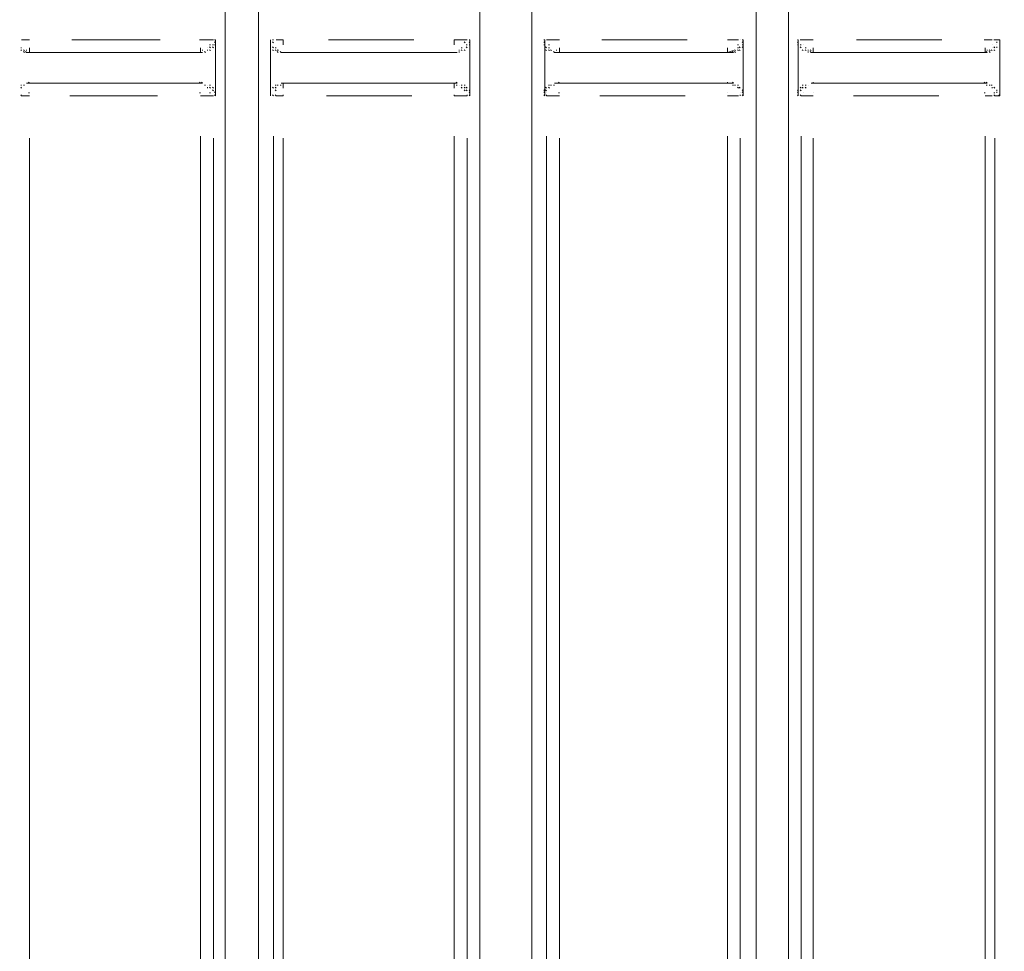
# Model space of a CAD drawing. Units: metres. Extents: x 3.6 to 20.5, y 0.8 to 9.1.
# Drawn here: x 15.7 to 16.1, y 5.4 to 5.8 of the extents above; entities that cross this region are included whole.
import ezdxf

# ---------------------------------------------------------------- set-up
doc = ezdxf.new("R2010")
doc.units = ezdxf.units.M
doc.header["$MEASUREMENT"] = 0
doc.layers.add('-kontuur', color=7, linetype='Continuous')
doc.styles.add('1-50(2.0)', font='times.ttf', dxfattribs={"height": 0.1})
doc.dimstyles.new('M1-50 (2.0)', dxfattribs={"dimtxt": 0.1, "dimasz": 0.1, "dimexe": 0.05, "dimexo": 0.05, "dimgap": 0.0125, "dimtad": 1, "dimzin": 9, "dimtxsty": '1-50(2.0)', "dimblk": 'OBLIQUE', "dimcen": 6.25, "dimdle": 0.01, "dimclrd": 256, "dimclre": 256, "dimclrt": 256, "dimadec": 0, "dimazin": 0, "dimtfac": 1, "dimtmove": 0, "dimatfit": 3, "dimldrblk": 'OBLIQUE', "dimfxl": 0.05, "dimfxlon": 1, "dimlwd": -1, "dimlwe": -1, "dimarcsym": 0})

# ---------------------------------------------------------------- blocks, each defined once
blk = doc.blocks.new('MID')
at = {"color": 7, "linetype": 'Continuous', "lineweight": 20, "true_color": 0x000007}
for points in [[(1718.00991, 1092.28424), (1718.00991, 1094.67927), (1718.00991, 1094.67927)], [(1718.1067, 1092.28424), (1718.1067, 1094.67927), (1718.1067, 1094.67927)], [(1718.12071, 1094.67927), (1718.12071, 1092.28424), (1718.12071, 1092.28424)], [(1719.20615, 1094.67927), (1719.20615, 1092.28424), (1719.20615, 1092.28424)], [(1719.22059, 1092.28424), (1719.22059, 1094.67927), (1719.22059, 1094.67927)], [(1719.3161, 1092.28424), (1719.3161, 1094.67927), (1719.3161, 1094.67927)], [(1718.01543, 1093.49152), (1718.01501, 1093.49152), (1718.01501, 1093.49152)], [(1718.01543, 1093.49024), (1718.01501, 1093.49067), (1718.01501, 1093.49067)], [(1718.01543, 1093.49024), (1718.01501, 1093.49067), (1718.01501, 1093.49067)], [(1718.01543, 1093.49152), (1718.01543, 1093.47963), (1718.01543, 1093.47963)], [(1718.10118, 1093.49152), (1718.10076, 1093.49152), (1718.10076, 1093.49152)], [(1718.10118, 1093.49152), (1718.10076, 1093.49152), (1718.10076, 1093.49152)], [(1718.10118, 1093.49024), (1718.10076, 1093.49067), (1718.10076, 1093.49067)], [(1718.10118, 1093.49024), (1718.10076, 1093.49067), (1718.10076, 1093.49067)], [(1718.10118, 1093.49024), (1718.10076, 1093.49067), (1718.10076, 1093.49067)], [(1718.10118, 1093.47963), (1718.10118, 1093.49152), (1718.10118, 1093.49152)], [(1718.12495, 1093.49152), (1718.12453, 1093.49152), (1718.12453, 1093.49152)], [(1718.12495, 1093.49024), (1718.12453, 1093.49067), (1718.12453, 1093.49067)], [(1718.12495, 1093.49024), (1718.12453, 1093.49067), (1718.12453, 1093.49067)], [(1718.12495, 1093.49152), (1718.12495, 1093.47963), (1718.12495, 1093.47963)], [(1718.2107, 1093.49024), (1718.2107, 1093.49067), (1718.2107, 1093.49067)], [(1718.2107, 1093.49024), (1718.2107, 1093.49067), (1718.2107, 1093.49067)], [(1718.2107, 1093.49024), (1718.2107, 1093.49067), (1718.2107, 1093.49067)], [(1718.21197, 1093.49152), (1718.21155, 1093.49152), (1718.21155, 1093.49152)], [(1718.21197, 1093.49152), (1718.21155, 1093.49152), (1718.21155, 1093.49152)], [(1718.21197, 1093.47963), (1718.21197, 1093.49152), (1718.21197, 1093.49152)], [(1719.20191, 1093.49152), (1719.20148, 1093.49152), (1719.20148, 1093.49152)], [(1719.20191, 1093.49152), (1719.20148, 1093.49152), (1719.20148, 1093.49152)], [(1719.20191, 1093.49024), (1719.20148, 1093.49067), (1719.20148, 1093.49067)], [(1719.20191, 1093.49024), (1719.20148, 1093.49067), (1719.20148, 1093.49067)], [(1719.20191, 1093.49024), (1719.20148, 1093.49067), (1719.20148, 1093.49067)], [(1719.20191, 1093.47963), (1719.20191, 1093.49152), (1719.20191, 1093.49152)], [(1719.22568, 1093.49152), (1719.22568, 1093.47963), (1719.22568, 1093.47963)], [(1719.22568, 1093.49024), (1719.22568, 1093.49067), (1719.22568, 1093.49067)], [(1719.22568, 1093.49024), (1719.22568, 1093.49067), (1719.22568, 1093.49067)], [(1719.31185, 1093.49152), (1719.31143, 1093.49152), (1719.31143, 1093.49152)], [(1719.31185, 1093.49152), (1719.31143, 1093.49152), (1719.31143, 1093.49152)], [(1719.31185, 1093.49024), (1719.31143, 1093.49067), (1719.31143, 1093.49067)], [(1719.31185, 1093.49024), (1719.31143, 1093.49067), (1719.31143, 1093.49067)], [(1719.31185, 1093.49024), (1719.31143, 1093.49067), (1719.31143, 1093.49067)], [(1719.31185, 1093.47963), (1719.31185, 1093.49152), (1719.31185, 1093.49152)], [(1718.01543, 1093.48939), (1718.01501, 1093.48939), (1718.01501, 1093.48939)], [(1718.01543, 1093.48939), (1718.01501, 1093.48939), (1718.01501, 1093.48939)], [(1718.01628, 1093.48812), (1718.01586, 1093.48855), (1718.01586, 1093.48855)], [(1718.01628, 1093.48812), (1718.01586, 1093.48855), (1718.01586, 1093.48855)], [(1718.01628, 1093.48812), (1718.01586, 1093.48855), (1718.01586, 1093.48855)], [(1718.01628, 1093.48685), (1718.01586, 1093.48727), (1718.01586, 1093.48727)], [(1718.01755, 1093.48685), (1718.01713, 1093.48727), (1718.01713, 1093.48727)], [(1718.01755, 1093.48685), (1718.01713, 1093.48727), (1718.01713, 1093.48727)], [(1718.0184, 1093.48685), (1718.01798, 1093.48727), (1718.01798, 1093.48727)], [(1718.0184, 1093.48685), (1718.01798, 1093.48727), (1718.01798, 1093.48727)], [(1718.0184, 1093.48685), (1718.01798, 1093.48727), (1718.01798, 1093.48727)], [(1718.0184, 1093.48685), (1718.01798, 1093.48727), (1718.01798, 1093.48727)], [(1718.01968, 1093.486), (1718.01925, 1093.48642), (1718.01925, 1093.48642)], [(1718.01968, 1093.486), (1718.01925, 1093.48642), (1718.01925, 1093.48642)], [(1718.01968, 1093.486), (1718.01925, 1093.48642), (1718.01925, 1093.48642)], [(1718.01968, 1093.486), (1718.09694, 1093.486), (1718.09694, 1093.486)], [(1718.09694, 1093.486), (1718.09651, 1093.48642), (1718.09651, 1093.48642)], [(1718.09778, 1093.48685), (1718.09736, 1093.48727), (1718.09736, 1093.48727)], [(1718.09778, 1093.48685), (1718.09736, 1093.48727), (1718.09736, 1093.48727)], [(1718.09778, 1093.486), (1718.09736, 1093.48642), (1718.09736, 1093.48642)], [(1718.09906, 1093.48685), (1718.09863, 1093.48727), (1718.09863, 1093.48727)], [(1718.09906, 1093.48685), (1718.09863, 1093.48727), (1718.09863, 1093.48727)], [(1718.09991, 1093.48812), (1718.09948, 1093.48855), (1718.09948, 1093.48855)], [(1718.09991, 1093.48812), (1718.09948, 1093.48855), (1718.09948, 1093.48855)], [(1718.09991, 1093.48685), (1718.09948, 1093.48727), (1718.09948, 1093.48727)], [(1718.10118, 1093.48939), (1718.10076, 1093.48939), (1718.10076, 1093.48939)], [(1718.10118, 1093.48939), (1718.10076, 1093.48939), (1718.10076, 1093.48939)], [(1718.10118, 1093.48939), (1718.10076, 1093.48939), (1718.10076, 1093.48939)], [(1718.10118, 1093.48812), (1718.10076, 1093.48855), (1718.10076, 1093.48855)], [(1718.12495, 1093.48939), (1718.12453, 1093.48939), (1718.12453, 1093.48939)], [(1718.12623, 1093.48939), (1718.1258, 1093.48939), (1718.1258, 1093.48939)], [(1718.12623, 1093.48812), (1718.1258, 1093.48855), (1718.1258, 1093.48855)], [(1718.12623, 1093.48812), (1718.1258, 1093.48855), (1718.1258, 1093.48855)], [(1718.12623, 1093.48812), (1718.1258, 1093.48855), (1718.1258, 1093.48855)], [(1718.12708, 1093.48685), (1718.12665, 1093.48727), (1718.12665, 1093.48727)], [(1718.12708, 1093.48685), (1718.12665, 1093.48727), (1718.12665, 1093.48727)], [(1718.12708, 1093.48685), (1718.12665, 1093.48727), (1718.12665, 1093.48727)], [(1718.12835, 1093.48685), (1718.12792, 1093.48727), (1718.12792, 1093.48727)], [(1718.12835, 1093.48685), (1718.12792, 1093.48727), (1718.12792, 1093.48727)], [(1718.12835, 1093.48685), (1718.12792, 1093.48727), (1718.12792, 1093.48727)], [(1718.1292, 1093.48685), (1718.1292, 1093.48727), (1718.1292, 1093.48727)], [(1718.1292, 1093.486), (1718.1292, 1093.48642), (1718.1292, 1093.48642)], [(1718.1292, 1093.486), (1718.1292, 1093.48642), (1718.1292, 1093.48642)], [(1718.13047, 1093.486), (1718.13005, 1093.48642), (1718.13005, 1093.48642)], [(1718.13047, 1093.486), (1718.20646, 1093.486), (1718.20646, 1093.486)], [(1718.20646, 1093.486), (1718.20603, 1093.48642), (1718.20603, 1093.48642)], [(1718.20773, 1093.48685), (1718.20731, 1093.48727), (1718.20731, 1093.48727)], [(1718.20773, 1093.486), (1718.20731, 1093.48642), (1718.20731, 1093.48642)], [(1718.20858, 1093.48685), (1718.20815, 1093.48727), (1718.20815, 1093.48727)], [(1718.20858, 1093.48685), (1718.20815, 1093.48727), (1718.20815, 1093.48727)], [(1718.20858, 1093.48685), (1718.20815, 1093.48727), (1718.20815, 1093.48727)], [(1718.20985, 1093.48812), (1718.20943, 1093.48855), (1718.20943, 1093.48855)], [(1718.20985, 1093.48812), (1718.20943, 1093.48855), (1718.20943, 1093.48855)], [(1718.20985, 1093.48685), (1718.20943, 1093.48727), (1718.20943, 1093.48727)], [(1718.2107, 1093.48812), (1718.2107, 1093.48855), (1718.2107, 1093.48855)], [(1719.11828, 1093.48685), (1719.11786, 1093.48727), (1719.11786, 1093.48727)], [(1719.11828, 1093.48685), (1719.11786, 1093.48727), (1719.11786, 1093.48727)], [(1719.11828, 1093.48685), (1719.11786, 1093.48727), (1719.11786, 1093.48727)], [(1719.11956, 1093.48685), (1719.11913, 1093.48727), (1719.11913, 1093.48727)], [(1719.11956, 1093.48685), (1719.11913, 1093.48727), (1719.11913, 1093.48727)], [(1719.11956, 1093.486), (1719.11913, 1093.48642), (1719.11913, 1093.48642)], [(1719.11956, 1093.486), (1719.11913, 1093.48642), (1719.11913, 1093.48642)], [(1719.1204, 1093.486), (1719.11998, 1093.48642), (1719.11998, 1093.48642)], [(1719.1204, 1093.486), (1719.19639, 1093.486), (1719.19639, 1093.486)], [(1719.19766, 1093.486), (1719.19724, 1093.48642), (1719.19724, 1093.48642)], [(1719.19766, 1093.486), (1719.19724, 1093.48642), (1719.19724, 1093.48642)], [(1719.19851, 1093.48685), (1719.19851, 1093.48727), (1719.19851, 1093.48727)], [(1719.19851, 1093.48685), (1719.19851, 1093.48727), (1719.19851, 1093.48727)], [(1719.19851, 1093.48685), (1719.19851, 1093.48727), (1719.19851, 1093.48727)], [(1719.19979, 1093.48812), (1719.19936, 1093.48855), (1719.19936, 1093.48855)], [(1719.19979, 1093.48685), (1719.19936, 1093.48727), (1719.19936, 1093.48727)], [(1719.19979, 1093.48685), (1719.19936, 1093.48727), (1719.19936, 1093.48727)], [(1719.20106, 1093.48939), (1719.20063, 1093.48939), (1719.20063, 1093.48939)], [(1719.20106, 1093.48939), (1719.20063, 1093.48939), (1719.20063, 1093.48939)], [(1719.20106, 1093.48812), (1719.20063, 1093.48855), (1719.20063, 1093.48855)], [(1719.20106, 1093.48812), (1719.20063, 1093.48855), (1719.20063, 1093.48855)], [(1719.20191, 1093.48939), (1719.20148, 1093.48939), (1719.20148, 1093.48939)], [(1719.22568, 1093.48812), (1719.22568, 1093.48855), (1719.22568, 1093.48855)], [(1719.22695, 1093.48812), (1719.22653, 1093.48855), (1719.22653, 1093.48855)], [(1719.22695, 1093.48812), (1719.22653, 1093.48855), (1719.22653, 1093.48855)], [(1719.22695, 1093.48685), (1719.22653, 1093.48727), (1719.22653, 1093.48727)], [(1719.22823, 1093.48685), (1719.2278, 1093.48727), (1719.2278, 1093.48727)], [(1719.22823, 1093.48685), (1719.2278, 1093.48727), (1719.2278, 1093.48727)], [(1719.22823, 1093.48685), (1719.2278, 1093.48727), (1719.2278, 1093.48727)], [(1719.22908, 1093.48685), (1719.22865, 1093.48727), (1719.22865, 1093.48727)], [(1719.22908, 1093.48685), (1719.22865, 1093.48727), (1719.22865, 1093.48727)], [(1719.22908, 1093.48685), (1719.22865, 1093.48727), (1719.22865, 1093.48727)], [(1719.22908, 1093.486), (1719.22865, 1093.48642), (1719.22865, 1093.48642)], [(1719.23035, 1093.486), (1719.22993, 1093.48642), (1719.22993, 1093.48642)], [(1719.23035, 1093.486), (1719.22993, 1093.48642), (1719.22993, 1093.48642)], [(1719.23035, 1093.486), (1719.30634, 1093.486), (1719.30634, 1093.486)], [(1719.30718, 1093.486), (1719.30718, 1093.48642), (1719.30718, 1093.48642)], [(1719.30718, 1093.486), (1719.30718, 1093.48642), (1719.30718, 1093.48642)], [(1719.30846, 1093.48685), (1719.30803, 1093.48727), (1719.30803, 1093.48727)], [(1719.30846, 1093.48685), (1719.30803, 1093.48727), (1719.30803, 1093.48727)], [(1719.30973, 1093.48685), (1719.30931, 1093.48727), (1719.30931, 1093.48727)], [(1719.30973, 1093.48685), (1719.30931, 1093.48727), (1719.30931, 1093.48727)], [(1719.30973, 1093.48685), (1719.30931, 1093.48727), (1719.30931, 1093.48727)], [(1719.31058, 1093.48939), (1719.31016, 1093.48939), (1719.31016, 1093.48939)], [(1719.31058, 1093.48812), (1719.31016, 1093.48855), (1719.31016, 1093.48855)], [(1719.31058, 1093.48812), (1719.31016, 1093.48855), (1719.31016, 1093.48855)], [(1719.31058, 1093.48812), (1719.31016, 1093.48855), (1719.31016, 1093.48855)], [(1719.31185, 1093.48939), (1719.31143, 1093.48939), (1719.31143, 1093.48939)], [(1719.31185, 1093.48939), (1719.31143, 1093.48939), (1719.31143, 1093.48939)], [(1718.01543, 1093.47963), (1718.01543, 1093.46732), (1718.01543, 1093.46732)], [(1718.10118, 1093.46732), (1718.10118, 1093.47963), (1718.10118, 1093.47963)], [(1718.12495, 1093.47963), (1718.12495, 1093.46732), (1718.12495, 1093.46732)], [(1718.21197, 1093.46732), (1718.21197, 1093.47963), (1718.21197, 1093.47963)], [(1719.20191, 1093.46732), (1719.20191, 1093.47963), (1719.20191, 1093.47963)], [(1719.22568, 1093.47963), (1719.22568, 1093.46732), (1719.22568, 1093.46732)], [(1719.31185, 1093.46732), (1719.31185, 1093.47963), (1719.31185, 1093.47963)], [(1718.09694, 1093.47284), (1718.09651, 1093.47326), (1718.09651, 1093.47326)], [(1718.20646, 1093.47284), (1718.20603, 1093.47326), (1718.20603, 1093.47326)], [(1719.19639, 1093.47284), (1719.19597, 1093.47326), (1719.19597, 1093.47326)], [(1719.30634, 1093.47284), (1719.30591, 1093.47326), (1719.30591, 1093.47326)], [(1718.01543, 1093.46944), (1718.01501, 1093.46987), (1718.01501, 1093.46987)], [(1718.01543, 1093.46944), (1718.01501, 1093.46987), (1718.01501, 1093.46987)], [(1718.01543, 1093.46859), (1718.01501, 1093.46902), (1718.01501, 1093.46902)], [(1718.01543, 1093.46859), (1718.01501, 1093.46902), (1718.01501, 1093.46902)], [(1718.01543, 1093.46859), (1718.01501, 1093.46902), (1718.01501, 1093.46902)], [(1718.01543, 1093.46859), (1718.01501, 1093.46902), (1718.01501, 1093.46902)], [(1718.01628, 1093.47072), (1718.01586, 1093.47114), (1718.01586, 1093.47114)], [(1718.01628, 1093.47072), (1718.01586, 1093.47114), (1718.01586, 1093.47114)], [(1718.01628, 1093.47072), (1718.01586, 1093.47114), (1718.01586, 1093.47114)], [(1718.01628, 1093.46944), (1718.01586, 1093.46987), (1718.01586, 1093.46987)], [(1718.01755, 1093.47199), (1718.01713, 1093.47199), (1718.01713, 1093.47199)], [(1718.01755, 1093.47199), (1718.01713, 1093.47199), (1718.01713, 1093.47199)], [(1718.0184, 1093.47199), (1718.01798, 1093.47199), (1718.01798, 1093.47199)], [(1718.0184, 1093.47199), (1718.01798, 1093.47199), (1718.01798, 1093.47199)], [(1718.0184, 1093.47199), (1718.01798, 1093.47199), (1718.01798, 1093.47199)], [(1718.01968, 1093.47199), (1718.01925, 1093.47199), (1718.01925, 1093.47199)], [(1718.01968, 1093.47284), (1718.09694, 1093.47284), (1718.09694, 1093.47284)], [(1718.09694, 1093.47199), (1718.09651, 1093.47199), (1718.09651, 1093.47199)], [(1718.09778, 1093.47199), (1718.09736, 1093.47199), (1718.09736, 1093.47199)], [(1718.09778, 1093.47199), (1718.09736, 1093.47199), (1718.09736, 1093.47199)], [(1718.09778, 1093.47199), (1718.09736, 1093.47199), (1718.09736, 1093.47199)], [(1718.09778, 1093.47199), (1718.09736, 1093.47199), (1718.09736, 1093.47199)], [(1718.09778, 1093.47199), (1718.09736, 1093.47199), (1718.09736, 1093.47199)], [(1718.09906, 1093.47199), (1718.09863, 1093.47199), (1718.09863, 1093.47199)], [(1718.09906, 1093.47199), (1718.09863, 1093.47199), (1718.09863, 1093.47199)], [(1718.09991, 1093.47072), (1718.09948, 1093.47114), (1718.09948, 1093.47114)], [(1718.09991, 1093.47072), (1718.09948, 1093.47114), (1718.09948, 1093.47114)], [(1718.09991, 1093.47072), (1718.09948, 1093.47114), (1718.09948, 1093.47114)], [(1718.10118, 1093.46944), (1718.10076, 1093.46987), (1718.10076, 1093.46987)], [(1718.10118, 1093.46944), (1718.10076, 1093.46987), (1718.10076, 1093.46987)], [(1718.10118, 1093.46944), (1718.10076, 1093.46987), (1718.10076, 1093.46987)], [(1718.10118, 1093.46859), (1718.10076, 1093.46902), (1718.10076, 1093.46902)], [(1718.10118, 1093.46859), (1718.10076, 1093.46902), (1718.10076, 1093.46902)], [(1718.12495, 1093.46944), (1718.12453, 1093.46987), (1718.12453, 1093.46987)], [(1718.12495, 1093.46859), (1718.12453, 1093.46902), (1718.12453, 1093.46902)], [(1718.12495, 1093.46859), (1718.12453, 1093.46902), (1718.12453, 1093.46902)], [(1718.12495, 1093.46859), (1718.12453, 1093.46902), (1718.12453, 1093.46902)], [(1718.12495, 1093.46859), (1718.12453, 1093.46902), (1718.12453, 1093.46902)], [(1718.12623, 1093.47072), (1718.1258, 1093.47114), (1718.1258, 1093.47114)], [(1718.12623, 1093.47072), (1718.1258, 1093.47114), (1718.1258, 1093.47114)], [(1718.12623, 1093.46944), (1718.1258, 1093.46987), (1718.1258, 1093.46987)], [(1718.12623, 1093.46944), (1718.1258, 1093.46987), (1718.1258, 1093.46987)], [(1718.12708, 1093.47199), (1718.12665, 1093.47199), (1718.12665, 1093.47199)], [(1718.12708, 1093.47199), (1718.12665, 1093.47199), (1718.12665, 1093.47199)], [(1718.12708, 1093.47072), (1718.12665, 1093.47114), (1718.12665, 1093.47114)], [(1718.12835, 1093.47199), (1718.12792, 1093.47199), (1718.12792, 1093.47199)], [(1718.12835, 1093.47199), (1718.12792, 1093.47199), (1718.12792, 1093.47199)], [(1718.13047, 1093.47284), (1718.20646, 1093.47284), (1718.20646, 1093.47284)], [(1718.20646, 1093.47199), (1718.20603, 1093.47199), (1718.20603, 1093.47199)], [(1718.20773, 1093.47199), (1718.20731, 1093.47199), (1718.20731, 1093.47199)], [(1718.20773, 1093.47199), (1718.20731, 1093.47199), (1718.20731, 1093.47199)], [(1718.20773, 1093.47199), (1718.20731, 1093.47199), (1718.20731, 1093.47199)], [(1718.20773, 1093.47199), (1718.20731, 1093.47199), (1718.20731, 1093.47199)], [(1718.20858, 1093.47199), (1718.20815, 1093.47199), (1718.20815, 1093.47199)], [(1718.20858, 1093.47199), (1718.20815, 1093.47199), (1718.20815, 1093.47199)], [(1718.20858, 1093.47199), (1718.20815, 1093.47199), (1718.20815, 1093.47199)], [(1718.20985, 1093.47072), (1718.20943, 1093.47114), (1718.20943, 1093.47114)], [(1718.20985, 1093.47072), (1718.20943, 1093.47114), (1718.20943, 1093.47114)], [(1718.20985, 1093.47072), (1718.20943, 1093.47114), (1718.20943, 1093.47114)], [(1718.2107, 1093.46944), (1718.2107, 1093.46987), (1718.2107, 1093.46987)], [(1718.2107, 1093.46944), (1718.2107, 1093.46987), (1718.2107, 1093.46987)], [(1718.2107, 1093.46944), (1718.2107, 1093.46987), (1718.2107, 1093.46987)], [(1718.2107, 1093.46859), (1718.2107, 1093.46902), (1718.2107, 1093.46902)], [(1718.2107, 1093.46859), (1718.2107, 1093.46902), (1718.2107, 1093.46902)], [(1719.11828, 1093.47199), (1719.11786, 1093.47199), (1719.11786, 1093.47199)], [(1719.11828, 1093.47199), (1719.11786, 1093.47199), (1719.11786, 1093.47199)], [(1719.11956, 1093.47199), (1719.11913, 1093.47199), (1719.11913, 1093.47199)], [(1719.11956, 1093.47199), (1719.11913, 1093.47199), (1719.11913, 1093.47199)], [(1719.11956, 1093.47199), (1719.11913, 1093.47199), (1719.11913, 1093.47199)], [(1719.1204, 1093.47284), (1719.19639, 1093.47284), (1719.19639, 1093.47284)], [(1719.19766, 1093.47199), (1719.19724, 1093.47199), (1719.19724, 1093.47199)], [(1719.19766, 1093.47199), (1719.19724, 1093.47199), (1719.19724, 1093.47199)], [(1719.19766, 1093.47199), (1719.19724, 1093.47199), (1719.19724, 1093.47199)], [(1719.19979, 1093.47199), (1719.19936, 1093.47199), (1719.19936, 1093.47199)], [(1719.19979, 1093.47072), (1719.19936, 1093.47114), (1719.19936, 1093.47114)], [(1719.19979, 1093.47072), (1719.19936, 1093.47114), (1719.19936, 1093.47114)], [(1719.20106, 1093.47072), (1719.20063, 1093.47114), (1719.20063, 1093.47114)], [(1719.20106, 1093.46944), (1719.20063, 1093.46987), (1719.20063, 1093.46987)], [(1719.20106, 1093.46944), (1719.20063, 1093.46987), (1719.20063, 1093.46987)], [(1719.20106, 1093.46944), (1719.20063, 1093.46987), (1719.20063, 1093.46987)], [(1719.20191, 1093.46859), (1719.20148, 1093.46902), (1719.20148, 1093.46902)], [(1719.20191, 1093.46859), (1719.20148, 1093.46902), (1719.20148, 1093.46902)], [(1719.22568, 1093.46944), (1719.22568, 1093.46987), (1719.22568, 1093.46987)], [(1719.22568, 1093.46944), (1719.22568, 1093.46987), (1719.22568, 1093.46987)], [(1719.22568, 1093.46944), (1719.22568, 1093.46987), (1719.22568, 1093.46987)], [(1719.22568, 1093.46859), (1719.22568, 1093.46902), (1719.22568, 1093.46902)], [(1719.22568, 1093.46859), (1719.22568, 1093.46902), (1719.22568, 1093.46902)], [(1719.22568, 1093.46859), (1719.22568, 1093.46902), (1719.22568, 1093.46902)], [(1719.22568, 1093.46859), (1719.22568, 1093.46902), (1719.22568, 1093.46902)], [(1719.22695, 1093.47072), (1719.22653, 1093.47114), (1719.22653, 1093.47114)], [(1719.22695, 1093.47072), (1719.22653, 1093.47114), (1719.22653, 1093.47114)], [(1719.22695, 1093.47072), (1719.22653, 1093.47114), (1719.22653, 1093.47114)], [(1719.22823, 1093.47199), (1719.2278, 1093.47199), (1719.2278, 1093.47199)], [(1719.22823, 1093.47199), (1719.2278, 1093.47199), (1719.2278, 1093.47199)], [(1719.22823, 1093.47199), (1719.2278, 1093.47199), (1719.2278, 1093.47199)], [(1719.22908, 1093.47199), (1719.22865, 1093.47199), (1719.22865, 1093.47199)], [(1719.22908, 1093.47199), (1719.22865, 1093.47199), (1719.22865, 1093.47199)], [(1719.23035, 1093.47199), (1719.22993, 1093.47199), (1719.22993, 1093.47199)], [(1719.23035, 1093.47284), (1719.30634, 1093.47284), (1719.30634, 1093.47284)], [(1719.30846, 1093.47199), (1719.30803, 1093.47199), (1719.30803, 1093.47199)], [(1719.30846, 1093.47199), (1719.30803, 1093.47199), (1719.30803, 1093.47199)], [(1719.30846, 1093.47199), (1719.30803, 1093.47199), (1719.30803, 1093.47199)], [(1719.30846, 1093.47199), (1719.30803, 1093.47199), (1719.30803, 1093.47199)], [(1719.30973, 1093.47199), (1719.30931, 1093.47199), (1719.30931, 1093.47199)], [(1719.30973, 1093.47199), (1719.30931, 1093.47199), (1719.30931, 1093.47199)], [(1719.30973, 1093.47072), (1719.30931, 1093.47114), (1719.30931, 1093.47114)], [(1719.31058, 1093.47072), (1719.31016, 1093.47114), (1719.31016, 1093.47114)], [(1719.31058, 1093.47072), (1719.31016, 1093.47114), (1719.31016, 1093.47114)], [(1719.31058, 1093.46944), (1719.31016, 1093.46987), (1719.31016, 1093.46987)], [(1719.31058, 1093.46944), (1719.31016, 1093.46987), (1719.31016, 1093.46987)], [(1719.31185, 1093.46944), (1719.31143, 1093.46987), (1719.31143, 1093.46987)], [(1719.31185, 1093.46859), (1719.31143, 1093.46902), (1719.31143, 1093.46902)], [(1719.31185, 1093.46859), (1719.31143, 1093.46902), (1719.31143, 1093.46902)], [(1718.01543, 1093.46732), (1718.01501, 1093.46774), (1718.01501, 1093.46774)], [(1718.01543, 1093.46732), (1718.01501, 1093.46774), (1718.01501, 1093.46774)], [(1718.10118, 1093.46732), (1718.10076, 1093.46774), (1718.10076, 1093.46774)], [(1718.12495, 1093.46732), (1718.12453, 1093.46774), (1718.12453, 1093.46774)], [(1718.12495, 1093.46732), (1718.12453, 1093.46774), (1718.12453, 1093.46774)], [(1718.21197, 1093.46732), (1718.21155, 1093.46774), (1718.21155, 1093.46774)], [(1719.20191, 1093.46732), (1719.20148, 1093.46774), (1719.20148, 1093.46774)], [(1719.22568, 1093.46732), (1719.22568, 1093.46774), (1719.22568, 1093.46774)], [(1719.22568, 1093.46732), (1719.22568, 1093.46774), (1719.22568, 1093.46774)], [(1719.31185, 1093.46732), (1719.31143, 1093.46774), (1719.31143, 1093.46774)]]:
    blk.add_lwpolyline(points, dxfattribs=at)
at = {"color": 7, "linetype": 'Continuous', "lineweight": 9, "true_color": 0x000007}
for points in [[(1718.01543, 1093.49152), (1718.01501, 1093.49152), (1718.01501, 1093.49152)], [(1718.01628, 1093.49152), (1718.0184, 1093.49152), (1718.0184, 1093.49152)], [(1718.0184, 1093.49152), (1718.0218, 1093.49152), (1718.0218, 1093.49152)], [(1718.0218, 1093.49152), (1718.02137, 1093.49152), (1718.02137, 1093.49152)], [(1718.04005, 1093.49152), (1718.07698, 1093.49152), (1718.07698, 1093.49152)], [(1718.09439, 1093.49152), (1718.09906, 1093.49152), (1718.09906, 1093.49152)], [(1718.09906, 1093.49152), (1718.09863, 1093.49152), (1718.09863, 1093.49152)], [(1718.12623, 1093.49152), (1718.1258, 1093.49152), (1718.1258, 1093.49152)], [(1718.12623, 1093.49152), (1718.12835, 1093.49152), (1718.12835, 1093.49152)], [(1718.12835, 1093.49152), (1718.13132, 1093.49152), (1718.13132, 1093.49152)], [(1718.15, 1093.49152), (1718.18693, 1093.49152), (1718.18693, 1093.49152)], [(1718.20561, 1093.49152), (1718.20518, 1093.49152), (1718.20518, 1093.49152)], [(1718.20561, 1093.49152), (1718.20858, 1093.49152), (1718.20858, 1093.49152)], [(1718.20985, 1093.49152), (1718.20943, 1093.49152), (1718.20943, 1093.49152)], [(1718.20985, 1093.49152), (1718.21197, 1093.49152), (1718.21197, 1093.49152)], [(1719.11828, 1093.49152), (1719.12168, 1093.49152), (1719.12168, 1093.49152)], [(1719.12168, 1093.49152), (1719.12125, 1093.49152), (1719.12125, 1093.49152)], [(1719.13993, 1093.49152), (1719.17814, 1093.49152), (1719.17814, 1093.49152)], [(1719.19554, 1093.49152), (1719.19512, 1093.49152), (1719.19512, 1093.49152)], [(1719.19554, 1093.49152), (1719.19851, 1093.49152), (1719.19851, 1093.49152)], [(1719.19851, 1093.49152), (1719.20106, 1093.49152), (1719.20106, 1093.49152)], [(1719.20106, 1093.49152), (1719.20063, 1093.49152), (1719.20063, 1093.49152)], [(1719.20106, 1093.49152), (1719.20063, 1093.49152), (1719.20063, 1093.49152)], [(1719.22695, 1093.49152), (1719.22653, 1093.49152), (1719.22653, 1093.49152)], [(1719.22695, 1093.49024), (1719.22653, 1093.49067), (1719.22653, 1093.49067)], [(1719.22823, 1093.49152), (1719.2312, 1093.49152), (1719.2312, 1093.49152)], [(1719.2312, 1093.48939), (1719.2312, 1093.49152), (1719.2312, 1093.49152)], [(1719.25073, 1093.49152), (1719.28766, 1093.49152), (1719.28766, 1093.49152)], [(1719.30506, 1093.49152), (1719.30846, 1093.49152), (1719.30846, 1093.49152)], [(1719.30506, 1093.48939), (1719.30506, 1093.49152), (1719.30506, 1093.49152)], [(1719.30846, 1093.49152), (1719.31058, 1093.49152), (1719.31058, 1093.49152)], [(1719.30973, 1093.49024), (1719.30931, 1093.49067), (1719.30931, 1093.49067)], [(1718.01755, 1093.48939), (1718.01713, 1093.48939), (1718.01713, 1093.48939)], [(1718.01755, 1093.48812), (1718.01713, 1093.48812), (1718.01713, 1093.48812)], [(1718.02053, 1093.48685), (1718.02053, 1093.48727), (1718.02053, 1093.48727)], [(1718.0218, 1093.48812), (1718.0218, 1093.486), (1718.0218, 1093.486)], [(1718.09439, 1093.48812), (1718.09439, 1093.486), (1718.09439, 1093.486)], [(1718.09694, 1093.48685), (1718.09439, 1093.486), (1718.09439, 1093.486)], [(1718.09906, 1093.48939), (1718.09863, 1093.48939), (1718.09863, 1093.48939)], [(1718.09906, 1093.48812), (1718.09863, 1093.48812), (1718.09863, 1093.48812)], [(1718.12835, 1093.48812), (1718.12792, 1093.48812), (1718.12792, 1093.48812)], [(1718.13047, 1093.48685), (1718.13005, 1093.48727), (1718.13005, 1093.48727)], [(1718.13132, 1093.48812), (1718.13132, 1093.486), (1718.13132, 1093.486)], [(1718.20561, 1093.48812), (1718.20561, 1093.486), (1718.20561, 1093.486)], [(1718.20646, 1093.48685), (1718.20646, 1093.48727), (1718.20646, 1093.48727)], [(1719.11828, 1093.48812), (1719.11786, 1093.48812), (1719.11786, 1093.48812)], [(1719.1204, 1093.48685), (1719.1204, 1093.48727), (1719.1204, 1093.48727)], [(1719.12168, 1093.48812), (1719.12168, 1093.486), (1719.12168, 1093.486)], [(1719.19554, 1093.48812), (1719.19554, 1093.486), (1719.19554, 1093.486)], [(1719.19639, 1093.48685), (1719.19639, 1093.48727), (1719.19639, 1093.48727)], [(1719.19979, 1093.48939), (1719.19936, 1093.48939), (1719.19936, 1093.48939)], [(1719.22823, 1093.48812), (1719.2278, 1093.48812), (1719.2278, 1093.48812)], [(1719.22908, 1093.48685), (1719.22908, 1093.48727), (1719.22908, 1093.48727)], [(1719.30718, 1093.48685), (1719.30718, 1093.48727), (1719.30718, 1093.48727)], [(1719.30846, 1093.48812), (1719.30803, 1093.48812), (1719.30803, 1093.48812)], [(1718.0218, 1093.47284), (1718.02137, 1093.47326), (1718.02137, 1093.47326)], [(1718.0218, 1093.47284), (1718.02137, 1093.47326), (1718.02137, 1093.47326)], [(1718.09439, 1093.47284), (1718.09439, 1093.47326), (1718.09439, 1093.47326)], [(1718.09439, 1093.47284), (1718.09439, 1093.47326), (1718.09439, 1093.47326)], [(1718.13132, 1093.47284), (1718.13132, 1093.47326), (1718.13132, 1093.47326)], [(1718.13132, 1093.47284), (1718.13132, 1093.47326), (1718.13132, 1093.47326)], [(1718.20561, 1093.47284), (1718.20518, 1093.47326), (1718.20518, 1093.47326)], [(1718.20561, 1093.47284), (1718.20518, 1093.47326), (1718.20518, 1093.47326)], [(1719.12168, 1093.47284), (1719.12125, 1093.47326), (1719.12125, 1093.47326)], [(1719.12168, 1093.47284), (1719.12125, 1093.47326), (1719.12125, 1093.47326)], [(1719.19554, 1093.47284), (1719.19512, 1093.47326), (1719.19512, 1093.47326)], [(1719.19554, 1093.47284), (1719.19512, 1093.47326), (1719.19512, 1093.47326)], [(1718.01755, 1093.47072), (1718.01713, 1093.47114), (1718.01713, 1093.47114)], [(1718.09906, 1093.47072), (1718.09863, 1093.47114), (1718.09863, 1093.47114)], [(1718.12835, 1093.47072), (1718.12792, 1093.47114), (1718.12792, 1093.47114)], [(1718.20773, 1093.47199), (1718.20731, 1093.47199), (1718.20731, 1093.47199)], [(1718.20858, 1093.47072), (1718.20858, 1093.47114), (1718.20858, 1093.47114)], [(1719.11828, 1093.47072), (1719.11786, 1093.47114), (1719.11786, 1093.47114)], [(1719.11956, 1093.47199), (1719.11913, 1093.47199), (1719.11913, 1093.47199)], [(1719.19766, 1093.47199), (1719.19724, 1093.47199), (1719.19724, 1093.47199)], [(1719.19851, 1093.47072), (1719.19851, 1093.47114), (1719.19851, 1093.47114)], [(1719.22823, 1093.47072), (1719.2278, 1093.47114), (1719.2278, 1093.47114)], [(1719.22823, 1093.46944), (1719.2278, 1093.46987), (1719.2278, 1093.46987)], [(1719.23035, 1093.47199), (1719.22993, 1093.47199), (1719.22993, 1093.47199)], [(1719.2312, 1093.47072), (1719.2312, 1093.47284), (1719.2312, 1093.47284)], [(1719.30506, 1093.47072), (1719.30506, 1093.47284), (1719.30506, 1093.47284)], [(1719.30634, 1093.47199), (1719.30591, 1093.47199), (1719.30591, 1093.47199)], [(1719.30846, 1093.47072), (1719.30803, 1093.47114), (1719.30803, 1093.47114)], [(1719.30973, 1093.46944), (1719.30931, 1093.46987), (1719.30931, 1093.46987)], [(1718.01628, 1093.46732), (1718.01628, 1093.46774), (1718.01628, 1093.46774)], [(1718.0184, 1093.46732), (1718.01628, 1093.46732), (1718.01628, 1093.46732)], [(1718.0218, 1093.46732), (1718.0184, 1093.46732), (1718.0184, 1093.46732)], [(1718.0218, 1093.46859), (1718.02137, 1093.46859), (1718.02137, 1093.46859)], [(1718.07614, 1093.46732), (1718.0392, 1093.46732), (1718.0392, 1093.46732)], [(1718.09906, 1093.46732), (1718.09439, 1093.46732), (1718.09439, 1093.46732)], [(1718.09991, 1093.46732), (1718.09991, 1093.46774), (1718.09991, 1093.46774)], [(1718.10118, 1093.46732), (1718.10076, 1093.46774), (1718.10076, 1093.46774)], [(1718.12623, 1093.46732), (1718.1258, 1093.46774), (1718.1258, 1093.46774)], [(1718.12835, 1093.46732), (1718.12623, 1093.46732), (1718.12623, 1093.46732)], [(1718.13132, 1093.46732), (1718.12835, 1093.46732), (1718.12835, 1093.46732)], [(1718.18566, 1093.46732), (1718.14872, 1093.46732), (1718.14872, 1093.46732)], [(1718.20561, 1093.46859), (1718.20518, 1093.46859), (1718.20518, 1093.46859)], [(1718.20858, 1093.46732), (1718.20561, 1093.46732), (1718.20561, 1093.46732)], [(1718.20985, 1093.46859), (1718.20943, 1093.46859), (1718.20943, 1093.46859)], [(1718.20985, 1093.46732), (1718.20943, 1093.46774), (1718.20943, 1093.46774)], [(1718.21197, 1093.46732), (1718.20985, 1093.46732), (1718.20985, 1093.46732)], [(1719.11828, 1093.46732), (1719.11786, 1093.46774), (1719.11786, 1093.46774)], [(1719.12168, 1093.46732), (1719.11828, 1093.46732), (1719.11828, 1093.46732)], [(1719.12168, 1093.46859), (1719.12125, 1093.46859), (1719.12125, 1093.46859)], [(1719.17686, 1093.46732), (1719.13908, 1093.46732), (1719.13908, 1093.46732)], [(1719.19554, 1093.46859), (1719.19512, 1093.46859), (1719.19512, 1093.46859)], [(1719.19851, 1093.46732), (1719.19554, 1093.46732), (1719.19554, 1093.46732)], [(1719.20106, 1093.46732), (1719.19851, 1093.46732), (1719.19851, 1093.46732)], [(1719.19979, 1093.46859), (1719.19936, 1093.46859), (1719.19936, 1093.46859)], [(1719.20191, 1093.46732), (1719.20191, 1093.46774), (1719.20191, 1093.46774)], [(1719.22695, 1093.46732), (1719.22653, 1093.46774), (1719.22653, 1093.46774)], [(1719.22695, 1093.46732), (1719.22653, 1093.46774), (1719.22653, 1093.46774)], [(1719.22823, 1093.46732), (1719.2278, 1093.46774), (1719.2278, 1093.46774)], [(1719.2312, 1093.46732), (1719.22823, 1093.46732), (1719.22823, 1093.46732)], [(1719.2312, 1093.46732), (1719.2312, 1093.46774), (1719.2312, 1093.46774)], [(1719.28681, 1093.46732), (1719.24988, 1093.46732), (1719.24988, 1093.46732)], [(1719.30506, 1093.46732), (1719.30506, 1093.46774), (1719.30506, 1093.46774)], [(1719.30846, 1093.46732), (1719.30506, 1093.46732), (1719.30506, 1093.46732)], [(1719.31058, 1093.46732), (1719.30846, 1093.46732), (1719.30846, 1093.46732)], [(1719.31058, 1093.46732), (1719.31058, 1093.46774), (1719.31058, 1093.46774)], [(1719.31185, 1093.46732), (1719.31143, 1093.46774), (1719.31143, 1093.46774)], [(1718.01628, 1092.37423), (1718.01628, 1093.44992), (1718.01628, 1093.44992)], [(1718.0218, 1093.44907), (1718.0218, 1092.37763), (1718.0218, 1092.37763)], [(1718.09439, 1092.37848), (1718.09439, 1093.44992), (1718.09439, 1093.44992)], [(1718.09991, 1093.44907), (1718.09991, 1092.37296), (1718.09991, 1092.37296)], [(1718.12623, 1092.38952), (1718.12623, 1093.44992), (1718.12623, 1093.44992)], [(1718.13132, 1093.44907), (1718.13132, 1092.39291), (1718.13132, 1092.39291)], [(1718.20561, 1092.39376), (1718.20561, 1093.44992), (1718.20561, 1093.44992)], [(1718.20985, 1093.44907), (1718.20985, 1092.38824), (1718.20985, 1092.38824)], [(1719.12168, 1093.44907), (1719.12168, 1092.39291), (1719.12168, 1092.39291)], [(1719.19554, 1092.39376), (1719.19554, 1093.44992), (1719.19554, 1093.44992)], [(1719.20106, 1093.44907), (1719.20106, 1092.38824), (1719.20106, 1092.38824)], [(1719.22695, 1092.37423), (1719.22695, 1093.44992), (1719.22695, 1093.44992)], [(1719.2312, 1093.44907), (1719.2312, 1092.37763), (1719.2312, 1092.37763)], [(1719.30506, 1092.37848), (1719.30506, 1093.44992), (1719.30506, 1093.44992)], [(1719.31058, 1093.44907), (1719.31058, 1092.37296), (1719.31058, 1092.37296)]]:
    blk.add_lwpolyline(points, dxfattribs=at)
for points in [[(1718.01628, 1093.49152), (1718.01628, 1093.49152)], [(1718.09439, 1093.49152), (1718.09439, 1093.49152)], [(1718.09991, 1093.49152), (1718.09991, 1093.49152)], [(1718.09991, 1093.49152), (1718.09991, 1093.49152)], [(1718.12495, 1093.49152), (1718.12495, 1093.49152)], [(1718.13132, 1093.49152), (1718.13132, 1093.49152)], [(1718.20858, 1093.49152), (1718.20858, 1093.49152)], [(1719.22568, 1093.49152), (1719.22568, 1093.49152)], [(1719.31058, 1093.49152), (1719.31058, 1093.49152)], [(1718.12708, 1093.48939), (1718.12708, 1093.48939)], [(1718.20858, 1093.48939), (1718.20858, 1093.48939)], [(1718.20858, 1093.48812), (1718.20858, 1093.48812)], [(1719.19851, 1093.48812), (1719.19851, 1093.48812)], [(1719.2312, 1093.486), (1719.2312, 1093.486)], [(1719.2312, 1093.486), (1719.2312, 1093.486)], [(1719.30506, 1093.486), (1719.30506, 1093.486)], [(1719.30506, 1093.486), (1719.30506, 1093.486)], [(1718.0184, 1093.47199), (1718.0184, 1093.47199)], [(1718.09778, 1093.47199), (1718.09778, 1093.47199)], [(1718.1292, 1093.47199), (1718.1292, 1093.47199)], [(1718.01628, 1093.46859), (1718.01628, 1093.46859)], [(1718.09439, 1093.46859), (1718.09439, 1093.46859)], [(1718.09991, 1093.46859), (1718.09991, 1093.46859)], [(1718.12708, 1093.46859), (1718.12708, 1093.46859)], [(1718.13132, 1093.46859), (1718.13132, 1093.46859)]]:
    blk.add_lwpolyline(points, close=True, dxfattribs=at)
at = {"color": 7, "linetype": 'Continuous', "lineweight": 20, "true_color": 0x000007}
for points in [[(1719.22568, 1093.49152), (1719.22568, 1093.49152)], [(1718.2107, 1093.48939), (1718.2107, 1093.48939)], [(1718.2107, 1093.48939), (1718.2107, 1093.48939)], [(1718.2107, 1093.48939), (1718.2107, 1093.48939)], [(1719.22568, 1093.48939), (1719.22568, 1093.48939)], [(1719.22568, 1093.48939), (1719.22568, 1093.48939)], [(1718.1292, 1093.47199), (1718.1292, 1093.47199)], [(1718.1292, 1093.47199), (1718.1292, 1093.47199)], [(1719.19851, 1093.47199), (1719.19851, 1093.47199)], [(1719.19851, 1093.47199), (1719.19851, 1093.47199)], [(1719.19851, 1093.47199), (1719.19851, 1093.47199)], [(1719.19851, 1093.47199), (1719.19851, 1093.47199)], [(1719.30718, 1093.47199), (1719.30718, 1093.47199)], [(1719.30718, 1093.47199), (1719.30718, 1093.47199)]]:
    blk.add_lwpolyline(points, close=True, dxfattribs=at)
blk = doc.blocks.new('Jumbotank 40')
at = {"color": 1}
for p in [(54.66866, 9.18721), (55.99733, 9.18721)]:
    blk.add_blockref('MID', p, dxfattribs=at)
blk = doc.blocks.new('_Oblique')
at = {"color": 0, "lineweight": -2}
blk.add_line((-0.5, -0.5), (0.5, 0.5), dxfattribs=at)
blk = doc.blocks.new('*D17')
at = {"layer": '-kontuur', "transparency": 16777216}
for p, q in [((8.40717, 4.34032), (8.40717, 4.24032)), ((19.43717, 4.34032), (19.43717, 4.24032)), ((8.39717, 4.29032), (19.44717, 4.29032))]:
    blk.add_line(p, q, dxfattribs=at)
at = {"layer": 'Defpoints', "color": 0, "transparency": 16777216}
for p in [(8.40717, 5.82907), (19.43717, 5.82886), (19.43717, 4.29032)]:
    blk.add_point(p, dxfattribs=at)
at = {"layer": '-kontuur', "transparency": 16777216, "xscale": 0.1, "yscale": 0.1, "zscale": 0.1, "rotation": 180}
blk.add_blockref('_Oblique', (8.40717, 4.29032), dxfattribs=at)
at = {"layer": '-kontuur', "transparency": 16777216, "xscale": 0.1, "yscale": 0.1, "zscale": 0.1}
blk.add_blockref('_Oblique', (19.43717, 4.29032), dxfattribs=at)
at = {"layer": '-kontuur', "transparency": 16777216, "insert": (13.92217, 4.36511), "char_height": 0.1, "attachment_point": 5, "style": '1-50(2.0)'}
blk.add_mtext('11,03', dxfattribs=at)

msp = doc.modelspace()

# ---------------------------------------------------------------- block references
at = {"layer": '-kontuur'}
msp.add_blockref('Jumbotank 40', (-1758.07643, -1096.83777), dxfattribs=at)

# ---------------------------------------------------------------- dimensions: what is measured, and where the dimension line sits
dim = msp.add_linear_dim(base=(19.43717, 4.29032), p1=(8.40717, 5.82907), p2=(19.43717, 5.82886), dimstyle='M1-50 (2.0)', dxfattribs=at)
dim.commit()
dim.dimension.update_dxf_attribs({"geometry": '*D17', "text_midpoint": (13.92217, 4.36511)})

doc.saveas('drawing.dxf')
